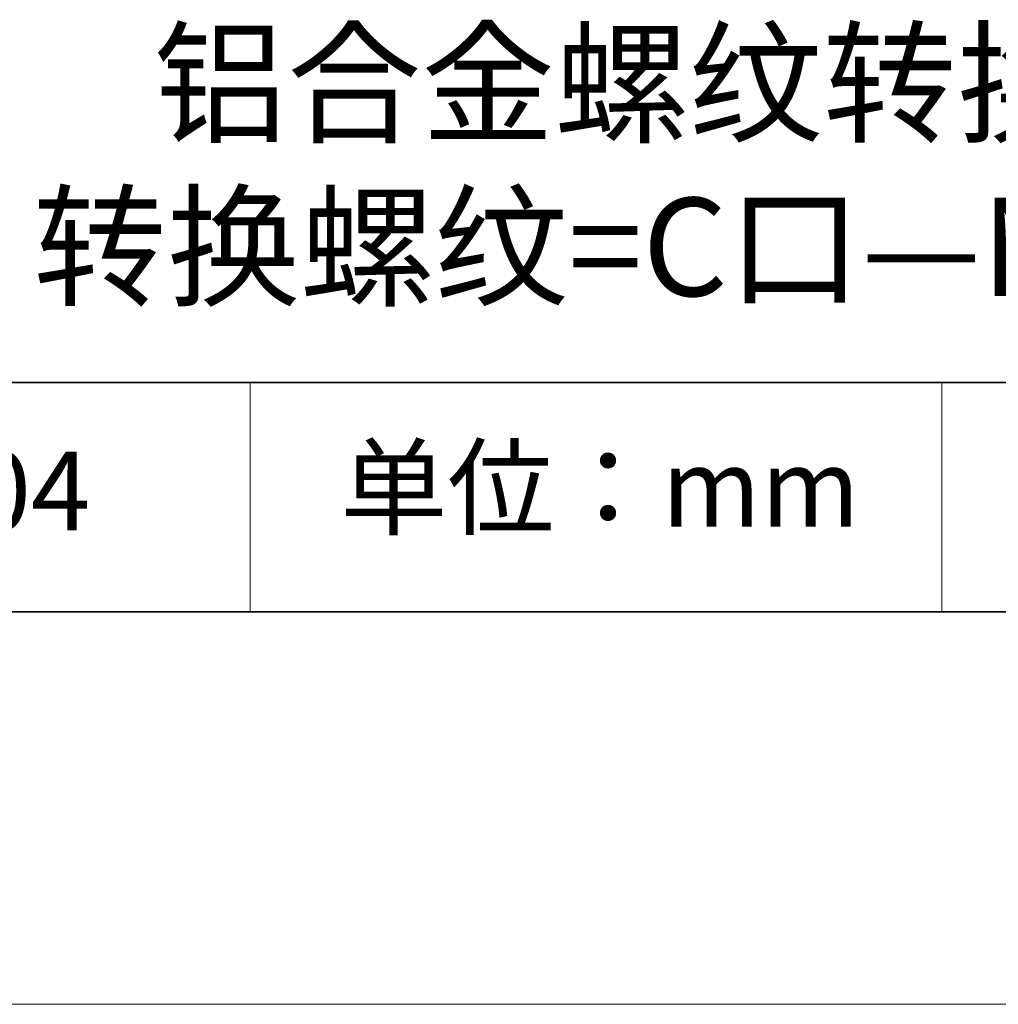
# Model space of a CAD drawing. Units: millimetres. Extents: x 11991 to 12288, y -7562 to -7352.
# Drawn here: x 12229 to 12254, y -7562 to -7537 of the extents above; entities that cross this region are included whole.
import ezdxf

# ---------------------------------------------------------------- set-up
doc = ezdxf.new("R2010")
doc.units = ezdxf.units.MM
doc.header["$LTSCALE"] = 10
doc.layers.add('6文字层', color=3, linetype='Continuous')
doc.layers.add('粗实线层', color=7, linetype='Continuous', lineweight=35)
doc.layers.add('细实线层', color=7, linetype='Continuous', lineweight=18)
doc.styles.get("Standard").update_dxf_attribs({"font": 'simhei.ttf'})

# ---------------------------------------------------------------- blocks, each defined once
blk = doc.blocks.new('*X10')
at = {"layer": '粗实线层'}
blk.add_line((-138.5, -95), (138.5, -95), dxfattribs=at)
at = {"layer": '细实线层'}
blk.add_line((-148.5, -105), (148.5, -105), dxfattribs=at)

msp = doc.modelspace()

# ---------------------------------------------------------------- linework, layer by layer
at = {"layer": '粗实线层'}
for p, q in [((12203.48731, -7546.44404), (12278.48731, -7546.44404)), ((12138.48731, -7552.28505), (12278.48731, -7552.28505))]:
    msp.add_line(p, q, dxfattribs=at)
at = {"layer": '细实线层'}
for p, q in [((12234.541, -7546.44404), (12234.541, -7552.28505)), ((12252.17106, -7546.44404), (12252.17106, -7552.28505))]:
    msp.add_line(p, q, dxfattribs=at)

# ---------------------------------------------------------------- block references
at = {"layer": '粗实线层'}
msp.add_blockref('*X10', (12139.98731, -7457.28505), dxfattribs=at)

# ---------------------------------------------------------------- texts
at = {"layer": '6文字层', "attachment_point": 5}
for s, insert, char_height, width in [('铝合金螺纹转换适配器\\P转换螺纹=C口—M30.5X0.5', (12249.13179, -7541.22934), 2.5, 79.8843132), ('{\\fSimSun|b0|i0|c134|p2;单位：mm} ', (12243.46118, -7549.11987), 2, 17.8485577), ('{\\fMicrosoft YaHei|b1|i0|c134|p34;\\H0.91429x;504104}', (12225.92816, -7549.20603), 2.1875, 20.8178078)]:
    msp.add_mtext(s, dxfattribs=dict(at, insert=insert, char_height=char_height, width=width))

doc.saveas('drawing.dxf')
